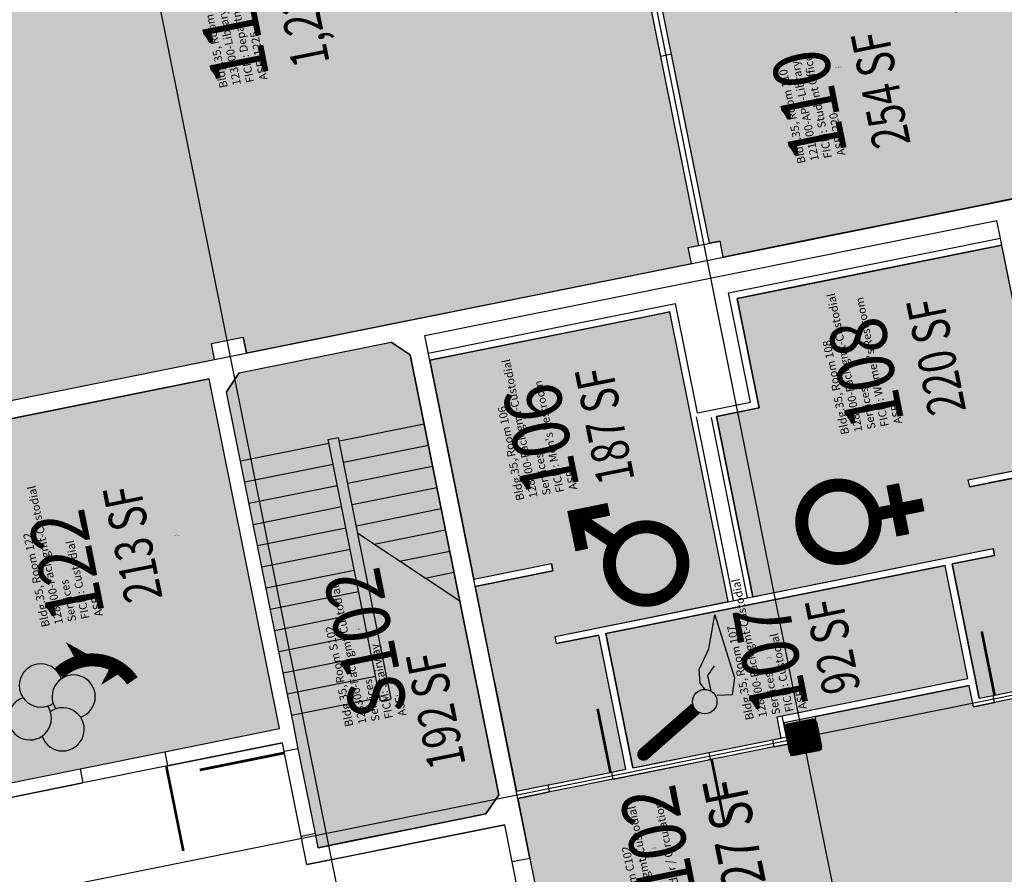
# Model space of a CAD drawing. Units: inches. Extents: x 69201055 to 69205028, y 27678537 to 27681908.
# Drawn here: x 69201469 to 69202015, y 27679659 to 27680133 of the extents above; entities that cross this region are included whole.
import ezdxf
from ezdxf.enums import TextEntityAlignment as Align

# ---------------------------------------------------------------- set-up
doc = ezdxf.new("R2010")
doc.units = ezdxf.units.IN
doc.header["$LTSCALE"] = 10
doc.header["$MEASUREMENT"] = 0
doc.layers.get('0').update_dxf_attribs({"linetype": 'CONTINUOUS'})
for name, color, linetype in [('A-COLS', 5, 'CONTINUOUS'), ('A-DOOR', 2, 'CONTINUOUS'), ('A-FLOR', 3, 'CONTINUOUS'), ('A-GRID', 1, 'CONTINUOUS'), ('A-IDEN-ICON', 4, 'CONTINUOUS'), ('A-IDEN-RNUM', 7, 'CONTINUOUS'), ('A-IDEN-SNUM', 4, 'CONTINUOUS'), ('A-IDEN-VNUM', 4, 'CONTINUOUS'), ('A-WALL', 5, 'CONTINUOUS'), ('AREA-ASSIGN', 7, 'CONTINUOUS'), ('AREA-GROSS', 1, 'CONTINUOUS'), ('AREA-TEXT', 3, 'CONTINUOUS'), ('Rooms-Category-Color', 7, 'CONTINUOUS'), ('Rooms-College-Color', 7, 'CONTINUOUS'), ('Rooms-Department-Color', 7, 'CONTINUOUS'), ('Rooms-Division-Color', 7, 'CONTINUOUS'), ('Rooms-Information', 7, 'CONTINUOUS')]:
    doc.layers.add(name, color=color, linetype=linetype)
doc.styles.add('CP_AREA', font='arial.ttf', dxfattribs={"height": 15})
doc.styles.add('CP_ROOMSNUMBER', font='arial.ttf', dxfattribs={"height": 1})
doc.styles.add('CP_ROOMVNUMBER', font='arial.ttf', dxfattribs={"width": 0.85, "height": 0.075})

# ---------------------------------------------------------------- blocks, each defined once
blk = doc.blocks.new('CPCUST')
for p, q in [((0.0297, -0.0341), (0.0376, -0.0302)), ((0.0376, -0.0302), (0.0533, -0.0324)), ((0.0533, -0.0324), (0.0745, -0.0479)), ((0.0262, -0.0408), (0.0446, -0.0406)), ((0.0446, -0.0406), (0.0543, -0.0505)), ((0.0171, -0.0639), (0.02, -0.0466)), ((0.0745, -0.0479), (0.1117, -0.0625)), ((0.0358, -0.0705), (0.0171, -0.0639)), ((0.1117, -0.0625), (0.0358, -0.0705))]:
    blk.add_line(p, q)
at = {"const_width": 0.015}
blk.add_lwpolyline([(-0.03, 0.05), (0.01, -0.0193)], dxfattribs=at)
at = {"const_width": 0.0075}
blk.add_lwpolyline([(-0.0332, 0.0481, 1), (-0.0268, 0.0519, 1)], format="xyb", close=True, dxfattribs=at)
blk.add_circle((0.0158, -0.0313), 0.0141)
blk = doc.blocks.new('CPMEN')
at = {"const_width": 0.015}
for points in [[(0.055, 0.01), (0.055, 0.05), (0.015, 0.05)], [(0.0151, 0.0101), (0.055, 0.05)]]:
    blk.add_lwpolyline(points, dxfattribs=at)
blk.add_lwpolyline([(-0.0575, -0.02, 1), (0.0275, -0.02, 1)], format="xyb", close=True, dxfattribs=at)
blk = doc.blocks.new('CPWOMEN')
at = {"const_width": 0.015}
blk.add_lwpolyline([(-0.0375, 0, 1), (0.0475, 0, 1)], format="xyb", close=True, dxfattribs=at)
for points in [[(0.005, -0.04), (0.005, -0.1)], [(-0.025, -0.07), (0.035, -0.07)]]:
    blk.add_lwpolyline(points, dxfattribs=at)
blk = doc.blocks.new('CPGRNDS')
at = {"const_width": 0.015}
blk.add_lwpolyline([(0.0221, -0.0007, -0.459437), (-0.0032, -0.0825, 2.614735)], format="xyb", dxfattribs=at)
for points in [[(0.0335, -0.0307, 0.015, 0, 0), (0.056, -0.0158, 0, 0, 0)], [(0.0151, -0.0677, 0.015, 0, 0), (-0.0007, -0.046, 0, 0, 0)]]:
    blk.add_lwpolyline(points, format="xyseb")
for centre, start, end in [((-0.0223, 0.0423), 6.8699, 293.1301), ((0.0123, 0.0223), 276.8699, 203.1301), ((-0.0423, 0.0077), 96.8699, 23.1301), ((-0.0077, -0.0123), 186.8699, 113.1301)]:
    blk.add_arc(centre, 0.025, start, end)
blk = doc.blocks.new('COL')
at = {"layer": 'A-COLS', "const_width": 18}
blk.add_lwpolyline([(0, 9), (0, -9)], dxfattribs=at)
at = {"layer": 'A-COLS'}
blk.add_lwpolyline([(9, 7), (9, -7), (7, -9), (-7, -9), (-9, -7), (-9, 7), (-7, 9), (7, 9)], close=True, dxfattribs=at)

msp = doc.modelspace()

# ---------------------------------------------------------------- hatches: boundary and pattern name
at = {"layer": 'Rooms-Category-Color', "true_color": 0xe3f498}
msp.add_hatch(color=61, dxfattribs=at).paths.add_polyline_path([(69201771.46, 27680377.19), (69201764.36, 27680412.49), (69201762.98, 27680419.35), (69201754.16, 27680417.58), (69201718.86, 27680410.48), (69201662.98, 27680399.24), (69201341.42, 27680334.59), (69201372.76, 27680178.71), (69201403.15, 27680184.82), (69201404.73, 27680176.97), (69201454.6, 27679928.94), (69201456.38, 27679920.11), (69201576.96, 27679944.36), (69201575.19, 27679953.18), (69201578.13, 27679953.78), (69201592.84, 27679956.73), (69201594.61, 27679947.91), (69201615.2, 27679952.05), (69201841.66, 27679997.59), (69201839.89, 27680006.41), (69201845.77, 27680007.59), (69201794.91, 27680260.53), (69201793.73, 27680266.41)])
at = {"layer": 'Rooms-Category-Color', "true_color": 0xfa9ba3}
msp.add_hatch(color=241, dxfattribs=at).paths.add_polyline_path([(69201977.97, 27680187.17), (69201988.02, 27680137.18), (69201990.96, 27680137.77), (69202090.96, 27680157.87), (69202091.95, 27680152.97), (69202092.73, 27680149.05), (69202093.13, 27680147.09), (69202099.04, 27680117.68), (69202099.83, 27680113.76), (69202100.22, 27680111.8), (69202112.25, 27680051.99), (69202109.31, 27680051.4), (69202012.25, 27680031.89), (69202006.37, 27680030.7), (69201944.6, 27680018.28), (69201909.31, 27680011.19), (69201859.31, 27680001.13), (69201857.54, 27680009.96), (69201851.66, 27680008.77), (69201822.09, 27680155.83)])
at = {"layer": 'Rooms-Category-Color', "true_color": 0xadadad}
for points in [[(69201996.14, 27679873.6), (69201995.35, 27679877.52), (69202038.48, 27679886.2), (69202014.04, 27680007.77), (69201904.24, 27679985.69), (69201866.98, 27679978.2), (69201879.21, 27679917.41), (69201855.68, 27679912.68), (69201875.78, 27679812.68), (69202009.12, 27679839.49), (69202009.9, 27679835.57), (69201986.37, 27679830.84), (69202001.36, 27679756.33), (69202009.2, 27679757.91), (69202044.49, 27679765), (69202062.14, 27679768.55), (69202056.23, 27679797.96), (69202039.27, 27679882.28)], [(69201766.77, 27679786.68), (69201765.98, 27679790.6), (69201862.06, 27679809.92), (69201829.73, 27679970.71), (69201821.89, 27679969.13), (69201696.4, 27679943.9), (69201697.19, 27679939.97), (69201720.84, 27679822.33), (69201763.98, 27679831), (69201764.77, 27679827.08), (69201721.63, 27679818.41), (69201731.88, 27679767.43), (69201732.67, 27679763.51), (69201744.5, 27679704.68), (69201762.14, 27679708.23), (69201768.03, 27679709.41), (69201797.44, 27679715.33), (69201803.32, 27679716.51), (69201805.28, 27679716.91), (69201793.45, 27679775.73), (69201790.3, 27679791.41)], [(69201590.7, 27679936.92), (69201675.01, 27679953.88), (69201685.61, 27679946.83), (69201734.69, 27679702.71), (69201727.64, 27679692.11), (69201686.47, 27679683.84), (69201651.17, 27679676.74), (69201634.51, 27679673.39), (69201632.93, 27679681.23), (69201623.47, 27679728.29), (69201620.91, 27679741.03), (69201583.65, 27679926.33)], [(69201461.1, 27679708.9), (69201502.28, 27679717.18), (69201549.34, 27679726.64), (69201613.06, 27679739.46), (69201574.03, 27679933.57), (69201422.07, 27679903.02), (69201461.1, 27679708.9), (69201422.07, 27679903.02)], [(69201891.55, 27679734.25), (69201889.19, 27679746.02), (69201995.07, 27679767.31), (69201982.45, 27679830.05), (69201794.22, 27679792.2), (69201809.2, 27679717.69), (69201811.16, 27679718.09), (69201814.1, 27679718.68), (69201849.4, 27679725.78), (69201851.36, 27679726.17), (69201853.32, 27679726.56), (69201886.65, 27679733.27), (69201888.61, 27679733.66)], [(69202168.81, 27679785.92), (69202157.04, 27679783.56), (69202151.16, 27679782.37), (69202114.89, 27679775.08), (69202080.58, 27679768.18), (69202074.69, 27679767), (69202062.93, 27679764.63), (69202045.28, 27679761.08), (69202009.99, 27679753.99), (69201998.22, 27679751.62), (69201995.86, 27679763.39), (69201910.56, 27679746.24), (69201892.92, 27679742.69), (69201894.5, 27679734.84), (69201895.28, 27679730.92), (69201889.4, 27679729.74), (69201887.44, 27679729.35), (69201859.99, 27679723.83), (69201854.11, 27679722.64), (69201852.15, 27679722.25), (69201850.19, 27679721.85), (69201814.89, 27679714.76), (69201804.11, 27679712.59), (69201798.23, 27679711.41), (69201768.81, 27679705.49), (69201762.93, 27679704.31), (69201745.29, 27679700.76), (69201751.99, 27679667.43), (69201755.54, 27679649.78), (69201761.45, 27679620.37), (69201762.63, 27679614.49), (69201766.18, 27679596.84), (69201818.14, 27679607.29), (69201853.43, 27679614.39), (69202189.7, 27679682)]]:
    msp.add_hatch(color=253, dxfattribs=at).paths.add_polyline_path(points)
at = {"layer": 'Rooms-College-Color', "true_color": 0x80bc67}
for points in [[(69201771.46, 27680377.19), (69201764.36, 27680412.49), (69201762.98, 27680419.35), (69201754.16, 27680417.58), (69201718.86, 27680410.48), (69201662.98, 27680399.24), (69201341.42, 27680334.59), (69201372.76, 27680178.71), (69201403.15, 27680184.82), (69201404.73, 27680176.97), (69201454.6, 27679928.94), (69201456.38, 27679920.11), (69201576.96, 27679944.36), (69201575.19, 27679953.18), (69201578.13, 27679953.78), (69201592.84, 27679956.73), (69201594.61, 27679947.91), (69201615.2, 27679952.05), (69201841.66, 27679997.59), (69201839.89, 27680006.41), (69201845.77, 27680007.59), (69201794.91, 27680260.53), (69201793.73, 27680266.41)], [(69201977.97, 27680187.17), (69201988.02, 27680137.18), (69201990.96, 27680137.77), (69202090.96, 27680157.87), (69202091.95, 27680152.97), (69202092.73, 27680149.05), (69202093.13, 27680147.09), (69202099.04, 27680117.68), (69202099.83, 27680113.76), (69202100.22, 27680111.8), (69202112.25, 27680051.99), (69202109.31, 27680051.4), (69202012.25, 27680031.89), (69202006.37, 27680030.7), (69201944.6, 27680018.28), (69201909.31, 27680011.19), (69201859.31, 27680001.13), (69201857.54, 27680009.96), (69201851.66, 27680008.77), (69201822.09, 27680155.83)]]:
    msp.add_hatch(color=83, dxfattribs=at).paths.add_polyline_path(points)
at = {"layer": 'Rooms-College-Color', "true_color": 0xadadad}
for points in [[(69201996.14, 27679873.6), (69201995.35, 27679877.52), (69202038.48, 27679886.2), (69202014.04, 27680007.77), (69201904.24, 27679985.69), (69201866.98, 27679978.2), (69201879.21, 27679917.41), (69201855.68, 27679912.68), (69201875.78, 27679812.68), (69202009.12, 27679839.49), (69202009.9, 27679835.57), (69201986.37, 27679830.84), (69202001.36, 27679756.33), (69202009.2, 27679757.91), (69202044.49, 27679765), (69202062.14, 27679768.55), (69202056.23, 27679797.96), (69202039.27, 27679882.28)], [(69201766.77, 27679786.68), (69201765.98, 27679790.6), (69201862.06, 27679809.92), (69201829.73, 27679970.71), (69201821.89, 27679969.13), (69201696.4, 27679943.9), (69201697.19, 27679939.97), (69201720.84, 27679822.33), (69201763.98, 27679831), (69201764.77, 27679827.08), (69201721.63, 27679818.41), (69201731.88, 27679767.43), (69201732.67, 27679763.51), (69201744.5, 27679704.68), (69201762.14, 27679708.23), (69201768.03, 27679709.41), (69201797.44, 27679715.33), (69201803.32, 27679716.51), (69201805.28, 27679716.91), (69201793.45, 27679775.73), (69201790.3, 27679791.41)], [(69201590.7, 27679936.92), (69201675.01, 27679953.88), (69201685.61, 27679946.83), (69201734.69, 27679702.71), (69201727.64, 27679692.11), (69201686.47, 27679683.84), (69201651.17, 27679676.74), (69201634.51, 27679673.39), (69201632.93, 27679681.23), (69201623.47, 27679728.29), (69201620.91, 27679741.03), (69201583.65, 27679926.33)], [(69201461.1, 27679708.9), (69201502.28, 27679717.18), (69201549.34, 27679726.64), (69201613.06, 27679739.46), (69201574.03, 27679933.57), (69201422.07, 27679903.02), (69201461.1, 27679708.9), (69201422.07, 27679903.02)], [(69201891.55, 27679734.25), (69201889.19, 27679746.02), (69201995.07, 27679767.31), (69201982.45, 27679830.05), (69201794.22, 27679792.2), (69201809.2, 27679717.69), (69201811.16, 27679718.09), (69201814.1, 27679718.68), (69201849.4, 27679725.78), (69201851.36, 27679726.17), (69201853.32, 27679726.56), (69201886.65, 27679733.27), (69201888.61, 27679733.66)], [(69202168.81, 27679785.92), (69202157.04, 27679783.56), (69202151.16, 27679782.37), (69202114.89, 27679775.08), (69202080.58, 27679768.18), (69202074.69, 27679767), (69202062.93, 27679764.63), (69202045.28, 27679761.08), (69202009.99, 27679753.99), (69201998.22, 27679751.62), (69201995.86, 27679763.39), (69201910.56, 27679746.24), (69201892.92, 27679742.69), (69201894.5, 27679734.84), (69201895.28, 27679730.92), (69201889.4, 27679729.74), (69201887.44, 27679729.35), (69201859.99, 27679723.83), (69201854.11, 27679722.64), (69201852.15, 27679722.25), (69201850.19, 27679721.85), (69201814.89, 27679714.76), (69201804.11, 27679712.59), (69201798.23, 27679711.41), (69201768.81, 27679705.49), (69201762.93, 27679704.31), (69201745.29, 27679700.76), (69201751.99, 27679667.43), (69201755.54, 27679649.78), (69201761.45, 27679620.37), (69201762.63, 27679614.49), (69201766.18, 27679596.84), (69201818.14, 27679607.29), (69201853.43, 27679614.39), (69202189.7, 27679682)]]:
    msp.add_hatch(color=253, dxfattribs=at).paths.add_polyline_path(points)
at = {"layer": 'Rooms-Department-Color', "true_color": 0x62f98f}
for points in [[(69201771.46, 27680377.19), (69201764.36, 27680412.49), (69201762.98, 27680419.35), (69201754.16, 27680417.58), (69201718.86, 27680410.48), (69201662.98, 27680399.24), (69201341.42, 27680334.59), (69201372.76, 27680178.71), (69201403.15, 27680184.82), (69201404.73, 27680176.97), (69201454.6, 27679928.94), (69201456.38, 27679920.11), (69201576.96, 27679944.36), (69201575.19, 27679953.18), (69201578.13, 27679953.78), (69201592.84, 27679956.73), (69201594.61, 27679947.91), (69201615.2, 27679952.05), (69201841.66, 27679997.59), (69201839.89, 27680006.41), (69201845.77, 27680007.59), (69201794.91, 27680260.53), (69201793.73, 27680266.41)], [(69201977.97, 27680187.17), (69201988.02, 27680137.18), (69201990.96, 27680137.77), (69202090.96, 27680157.87), (69202091.95, 27680152.97), (69202092.73, 27680149.05), (69202093.13, 27680147.09), (69202099.04, 27680117.68), (69202099.83, 27680113.76), (69202100.22, 27680111.8), (69202112.25, 27680051.99), (69202109.31, 27680051.4), (69202012.25, 27680031.89), (69202006.37, 27680030.7), (69201944.6, 27680018.28), (69201909.31, 27680011.19), (69201859.31, 27680001.13), (69201857.54, 27680009.96), (69201851.66, 27680008.77), (69201822.09, 27680155.83)]]:
    msp.add_hatch(color=91, dxfattribs=at).paths.add_polyline_path(points)
at = {"layer": 'Rooms-Department-Color', "true_color": 0xacacac}
for points in [[(69201996.14, 27679873.6), (69201995.35, 27679877.52), (69202038.48, 27679886.2), (69202014.04, 27680007.77), (69201904.24, 27679985.69), (69201866.98, 27679978.2), (69201879.21, 27679917.41), (69201855.68, 27679912.68), (69201875.78, 27679812.68), (69202009.12, 27679839.49), (69202009.9, 27679835.57), (69201986.37, 27679830.84), (69202001.36, 27679756.33), (69202009.2, 27679757.91), (69202044.49, 27679765), (69202062.14, 27679768.55), (69202056.23, 27679797.96), (69202039.27, 27679882.28)], [(69201766.77, 27679786.68), (69201765.98, 27679790.6), (69201862.06, 27679809.92), (69201829.73, 27679970.71), (69201821.89, 27679969.13), (69201696.4, 27679943.9), (69201697.19, 27679939.97), (69201720.84, 27679822.33), (69201763.98, 27679831), (69201764.77, 27679827.08), (69201721.63, 27679818.41), (69201731.88, 27679767.43), (69201732.67, 27679763.51), (69201744.5, 27679704.68), (69201762.14, 27679708.23), (69201768.03, 27679709.41), (69201797.44, 27679715.33), (69201803.32, 27679716.51), (69201805.28, 27679716.91), (69201793.45, 27679775.73), (69201790.3, 27679791.41)], [(69201590.7, 27679936.92), (69201675.01, 27679953.88), (69201685.61, 27679946.83), (69201734.69, 27679702.71), (69201727.64, 27679692.11), (69201686.47, 27679683.84), (69201651.17, 27679676.74), (69201634.51, 27679673.39), (69201632.93, 27679681.23), (69201623.47, 27679728.29), (69201620.91, 27679741.03), (69201583.65, 27679926.33)], [(69201461.1, 27679708.9), (69201502.28, 27679717.18), (69201549.34, 27679726.64), (69201613.06, 27679739.46), (69201574.03, 27679933.57), (69201422.07, 27679903.02), (69201461.1, 27679708.9), (69201422.07, 27679903.02)], [(69201891.55, 27679734.25), (69201889.19, 27679746.02), (69201995.07, 27679767.31), (69201982.45, 27679830.05), (69201794.22, 27679792.2), (69201809.2, 27679717.69), (69201811.16, 27679718.09), (69201814.1, 27679718.68), (69201849.4, 27679725.78), (69201851.36, 27679726.17), (69201853.32, 27679726.56), (69201886.65, 27679733.27), (69201888.61, 27679733.66)], [(69202168.81, 27679785.92), (69202157.04, 27679783.56), (69202151.16, 27679782.37), (69202114.89, 27679775.08), (69202080.58, 27679768.18), (69202074.69, 27679767), (69202062.93, 27679764.63), (69202045.28, 27679761.08), (69202009.99, 27679753.99), (69201998.22, 27679751.62), (69201995.86, 27679763.39), (69201910.56, 27679746.24), (69201892.92, 27679742.69), (69201894.5, 27679734.84), (69201895.28, 27679730.92), (69201889.4, 27679729.74), (69201887.44, 27679729.35), (69201859.99, 27679723.83), (69201854.11, 27679722.64), (69201852.15, 27679722.25), (69201850.19, 27679721.85), (69201814.89, 27679714.76), (69201804.11, 27679712.59), (69201798.23, 27679711.41), (69201768.81, 27679705.49), (69201762.93, 27679704.31), (69201745.29, 27679700.76), (69201751.99, 27679667.43), (69201755.54, 27679649.78), (69201761.45, 27679620.37), (69201762.63, 27679614.49), (69201766.18, 27679596.84), (69201818.14, 27679607.29), (69201853.43, 27679614.39), (69202189.7, 27679682)]]:
    msp.add_hatch(color=253, dxfattribs=at).paths.add_polyline_path(points)
at = {"layer": 'Rooms-Division-Color', "true_color": 0x62f98f}
for points in [[(69201771.46, 27680377.19), (69201764.36, 27680412.49), (69201762.98, 27680419.35), (69201754.16, 27680417.58), (69201718.86, 27680410.48), (69201662.98, 27680399.24), (69201341.42, 27680334.59), (69201372.76, 27680178.71), (69201403.15, 27680184.82), (69201404.73, 27680176.97), (69201454.6, 27679928.94), (69201456.38, 27679920.11), (69201576.96, 27679944.36), (69201575.19, 27679953.18), (69201578.13, 27679953.78), (69201592.84, 27679956.73), (69201594.61, 27679947.91), (69201615.2, 27679952.05), (69201841.66, 27679997.59), (69201839.89, 27680006.41), (69201845.77, 27680007.59), (69201794.91, 27680260.53), (69201793.73, 27680266.41)], [(69201977.97, 27680187.17), (69201988.02, 27680137.18), (69201990.96, 27680137.77), (69202090.96, 27680157.87), (69202091.95, 27680152.97), (69202092.73, 27680149.05), (69202093.13, 27680147.09), (69202099.04, 27680117.68), (69202099.83, 27680113.76), (69202100.22, 27680111.8), (69202112.25, 27680051.99), (69202109.31, 27680051.4), (69202012.25, 27680031.89), (69202006.37, 27680030.7), (69201944.6, 27680018.28), (69201909.31, 27680011.19), (69201859.31, 27680001.13), (69201857.54, 27680009.96), (69201851.66, 27680008.77), (69201822.09, 27680155.83)]]:
    msp.add_hatch(color=91, dxfattribs=at).paths.add_polyline_path(points)
at = {"layer": 'Rooms-Division-Color', "true_color": 0xadadad}
for points in [[(69201996.14, 27679873.6), (69201995.35, 27679877.52), (69202038.48, 27679886.2), (69202014.04, 27680007.77), (69201904.24, 27679985.69), (69201866.98, 27679978.2), (69201879.21, 27679917.41), (69201855.68, 27679912.68), (69201875.78, 27679812.68), (69202009.12, 27679839.49), (69202009.9, 27679835.57), (69201986.37, 27679830.84), (69202001.36, 27679756.33), (69202009.2, 27679757.91), (69202044.49, 27679765), (69202062.14, 27679768.55), (69202056.23, 27679797.96), (69202039.27, 27679882.28)], [(69201766.77, 27679786.68), (69201765.98, 27679790.6), (69201862.06, 27679809.92), (69201829.73, 27679970.71), (69201821.89, 27679969.13), (69201696.4, 27679943.9), (69201697.19, 27679939.97), (69201720.84, 27679822.33), (69201763.98, 27679831), (69201764.77, 27679827.08), (69201721.63, 27679818.41), (69201731.88, 27679767.43), (69201732.67, 27679763.51), (69201744.5, 27679704.68), (69201762.14, 27679708.23), (69201768.03, 27679709.41), (69201797.44, 27679715.33), (69201803.32, 27679716.51), (69201805.28, 27679716.91), (69201793.45, 27679775.73), (69201790.3, 27679791.41)], [(69201590.7, 27679936.92), (69201675.01, 27679953.88), (69201685.61, 27679946.83), (69201734.69, 27679702.71), (69201727.64, 27679692.11), (69201686.47, 27679683.84), (69201651.17, 27679676.74), (69201634.51, 27679673.39), (69201632.93, 27679681.23), (69201623.47, 27679728.29), (69201620.91, 27679741.03), (69201583.65, 27679926.33)], [(69201461.1, 27679708.9), (69201502.28, 27679717.18), (69201549.34, 27679726.64), (69201613.06, 27679739.46), (69201574.03, 27679933.57), (69201422.07, 27679903.02), (69201461.1, 27679708.9), (69201422.07, 27679903.02)], [(69201891.55, 27679734.25), (69201889.19, 27679746.02), (69201995.07, 27679767.31), (69201982.45, 27679830.05), (69201794.22, 27679792.2), (69201809.2, 27679717.69), (69201811.16, 27679718.09), (69201814.1, 27679718.68), (69201849.4, 27679725.78), (69201851.36, 27679726.17), (69201853.32, 27679726.56), (69201886.65, 27679733.27), (69201888.61, 27679733.66)], [(69202168.81, 27679785.92), (69202157.04, 27679783.56), (69202151.16, 27679782.37), (69202114.89, 27679775.08), (69202080.58, 27679768.18), (69202074.69, 27679767), (69202062.93, 27679764.63), (69202045.28, 27679761.08), (69202009.99, 27679753.99), (69201998.22, 27679751.62), (69201995.86, 27679763.39), (69201910.56, 27679746.24), (69201892.92, 27679742.69), (69201894.5, 27679734.84), (69201895.28, 27679730.92), (69201889.4, 27679729.74), (69201887.44, 27679729.35), (69201859.99, 27679723.83), (69201854.11, 27679722.64), (69201852.15, 27679722.25), (69201850.19, 27679721.85), (69201814.89, 27679714.76), (69201804.11, 27679712.59), (69201798.23, 27679711.41), (69201768.81, 27679705.49), (69201762.93, 27679704.31), (69201745.29, 27679700.76), (69201751.99, 27679667.43), (69201755.54, 27679649.78), (69201761.45, 27679620.37), (69201762.63, 27679614.49), (69201766.18, 27679596.84), (69201818.14, 27679607.29), (69201853.43, 27679614.39), (69202189.7, 27679682)]]:
    msp.add_hatch(color=253, dxfattribs=at).paths.add_polyline_path(points)

# ---------------------------------------------------------------- linework, layer by layer
at = {"layer": 'A-DOOR'}
for points in [[(69201823.61, 27680148.23, 1.5, 1.5, 0), (69201858.91, 27680155.33, 0, 0, 0), (69201859.06, 27680154.59, 0, 0, -0.414214), (69201829.09, 27680113.38, 0, 0, -0.414214)], [(69202009.93, 27679758.06, 1.5, 1.5, 0), (69202002.84, 27679793.35, 0, 0, 0), (69202003.57, 27679793.5, 0, 0, -0.414214), (69202044.79, 27679763.53, 0, 0, -0.414214)], [(69201796.7, 27679715.18, 1.5, 1.5, 0), (69201789.61, 27679750.47, 0, 0, 0), (69201788.87, 27679750.33, 0, 0, 0.414214), (69201762.44, 27679706.76, 0, 0, 0.414214)], [(69201852.88, 27679722.4, 1.5, 1.5, 0), (69201859.98, 27679687.1, 0, 0, 0), (69201860.71, 27679687.25, 0, 0, 0.414214), (69201887.14, 27679730.82, 0, 0, 0.414214)], [(69201615.77, 27679725.98, 1.5, 1.5, 0), (69201568.72, 27679716.51, 0, 0, 0), (69201568.86, 27679715.78, 0, 0, 0.414214), (69201626.56, 27679679.95, 0, 0, 0.414214)], [(69201550.18, 27679718.65, 1.5, 1.5, 0), (69201559.64, 27679671.59, 0, 0, 0), (69201558.91, 27679671.45, 0, 0, -0.414214), (69201503.56, 27679710.81, 0, 0, -0.414214)], [(69201751.5, 27679619.14, 1.5, 1.5, 0), (69201704.44, 27679609.67, 0, 0, 0), (69201704.29, 27679610.41, 0, 0, -0.414214), (69201743.65, 27679665.75, 0, 0, -0.414214)]]:
    msp.add_lwpolyline(points, format="xyseb", dxfattribs=at)
at = {"layer": 'A-FLOR'}
for p, q in [((69201646.24, 27679899.13), (69201693.3, 27679908.59)), ((69201591.34, 27679888.09), (69201640.36, 27679897.95)), ((69201639.96, 27679899.91), (69201645.84, 27679901.09)), ((69201669.14, 27679754.81), (69201639.96, 27679899.91)), ((69201675.02, 27679755.99), (69201645.84, 27679901.09)), ((69201648.6, 27679887.37), (69201695.66, 27679896.83)), ((69201593.7, 27679876.33), (69201642.72, 27679886.18)), ((69201650.97, 27679875.6), (69201698.03, 27679885.06)), ((69201596.07, 27679864.56), (69201645.09, 27679874.42)), ((69201653.34, 27679863.84), (69201700.39, 27679873.3)), ((69201598.43, 27679852.8), (69201647.45, 27679862.65)), ((69201655.7, 27679852.07), (69201702.76, 27679861.53)), ((69201600.8, 27679841.03), (69201649.82, 27679850.89)), ((69201665.57, 27679841.82), (69201705.12, 27679849.77)), ((69201713.08, 27679810.21), (69201656.56, 27679847.81)), ((69201603.17, 27679829.27), (69201652.18, 27679839.12)), ((69201679.7, 27679832.42), (69201707.49, 27679838)), ((69201605.53, 27679817.5), (69201654.55, 27679827.36)), ((69201693.83, 27679823.02), (69201709.86, 27679826.24)), ((69201607.9, 27679805.74), (69201656.92, 27679815.6)), ((69201610.26, 27679793.97), (69201659.28, 27679803.83)), ((69201612.63, 27679782.21), (69201661.65, 27679792.07)), ((69201614.99, 27679770.45), (69201664.01, 27679780.3)), ((69201617.36, 27679758.68), (69201666.38, 27679768.54)), ((69201619.72, 27679746.92), (69201668.74, 27679756.77)), ((69201669.14, 27679754.81), (69201675.02, 27679755.99))]:
    msp.add_line(p, q, dxfattribs=at)
at = {"layer": 'A-GRID'}
for p, q in [((69202116.61, 27678675.85), (69201584.37, 27681322.87)), ((69201851.91, 27678622.63), (69201319.66, 27681269.65)), ((69201321.08, 27679892.91), (69204762.21, 27680584.83)), ((69201374.31, 27679628.21), (69204815.44, 27680320.13))]:
    msp.add_line(p, q, dxfattribs=at)
at = {"layer": 'A-WALL'}
for p, q in [((69201830.56, 27680113.67), (69201824.68, 27680112.49)), ((69201845.77, 27680007.59), (69201824.68, 27680112.49)), ((69201851.66, 27680008.77), (69201830.56, 27680113.67)), ((69201859.31, 27680001.13), (69202115.19, 27680052.58)), ((69201693.64, 27679957.62), (69202011.28, 27680021.49)), ((69202062.93, 27679764.63), (69202011.28, 27680021.49)), ((69201839.89, 27680006.41), (69201857.54, 27680009.96)), ((69201859.31, 27680001.13), (69201857.54, 27680009.96)), ((69201862.27, 27679981.33), (69202013.25, 27680011.69)), ((69201866.98, 27679978.2), (69202014.04, 27680007.77)), ((69201841.66, 27679997.59), (69201839.89, 27680006.41)), ((69201594.61, 27679947.91), (69201841.66, 27679997.59)), ((69201874.5, 27679920.55), (69201862.27, 27679981.33)), ((69201695.61, 27679947.82), (69201832.86, 27679975.42)), ((69201845.08, 27679914.63), (69201832.86, 27679975.42)), ((69201879.21, 27679917.41), (69201866.98, 27679978.2)), ((69201696.4, 27679943.9), (69201829.73, 27679970.71)), ((69201862.06, 27679809.92), (69201829.73, 27679970.71)), ((69201751.99, 27679667.43), (69201693.64, 27679957.62)), ((69201575.19, 27679953.18), (69201592.84, 27679956.73)), ((69201576.96, 27679944.36), (69201575.19, 27679953.18)), ((69201590.7, 27679936.92), (69201675.01, 27679953.88)), ((69201594.61, 27679947.91), (69201592.84, 27679956.73)), ((69201685.61, 27679946.83), (69201675.01, 27679953.88)), ((69201734.69, 27679702.71), (69201685.61, 27679946.83)), ((69201420.1, 27679912.82), (69201576.96, 27679944.36)), ((69201590.7, 27679936.92), (69201583.65, 27679926.33)), ((69201422.07, 27679903.02), (69201574.03, 27679933.57)), ((69201613.06, 27679739.46), (69201574.03, 27679933.57)), ((69201620.91, 27679741.03), (69201583.65, 27679926.33)), ((69201845.08, 27679914.63), (69201874.5, 27679920.55)), ((69201855.68, 27679912.68), (69201879.21, 27679917.41)), ((69201865, 27679810.51), (69201844.5, 27679912.47)), ((69201872.84, 27679812.09), (69201852.74, 27679912.09)), ((69201875.78, 27679812.68), (69201855.68, 27679912.68)), ((69201995.35, 27679877.52), (69202038.48, 27679886.2)), ((69201996.14, 27679873.6), (69202039.27, 27679882.28)), ((69201996.14, 27679873.6), (69201995.35, 27679877.52)), ((69201765.98, 27679790.6), (69202009.12, 27679839.49)), ((69202009.9, 27679835.57), (69202009.12, 27679839.49)), ((69201986.37, 27679830.84), (69202009.9, 27679835.57)), ((69201720.84, 27679822.33), (69201763.98, 27679831)), ((69201721.63, 27679818.41), (69201764.77, 27679827.08)), ((69201764.77, 27679827.08), (69201763.98, 27679831)), ((69201794.22, 27679792.2), (69201982.45, 27679830.05)), ((69201995.07, 27679767.31), (69201982.45, 27679830.05)), ((69202001.36, 27679756.33), (69201986.37, 27679830.84)), ((69201766.77, 27679786.68), (69201765.98, 27679790.6)), ((69201766.77, 27679786.68), (69201790.3, 27679791.41)), ((69201805.28, 27679716.91), (69201790.3, 27679791.41)), ((69201809.2, 27679717.69), (69201794.22, 27679792.2)), ((69201889.19, 27679746.02), (69201995.07, 27679767.31)), ((69201910.56, 27679746.24), (69201995.86, 27679763.39)), ((69201998.22, 27679751.62), (69201995.86, 27679763.39)), ((69202001.36, 27679756.33), (69202009.2, 27679757.91)), ((69202009.99, 27679753.99), (69202009.2, 27679757.91)), ((69201998.22, 27679751.62), (69202009.99, 27679753.99)), ((69201891.55, 27679734.25), (69201889.19, 27679746.02)), ((69201894.5, 27679734.84), (69201892.13, 27679746.61)), ((69201910.76, 27679745.26), (69201910.56, 27679746.24)), ((69201549.34, 27679726.64), (69201613.06, 27679739.46)), ((69201623.47, 27679728.29), (69201620.91, 27679741.03)), ((69201886.65, 27679733.27), (69201894.5, 27679734.84)), ((69201886.65, 27679733.27), (69201887.44, 27679729.35)), ((69201550.92, 27679718.8), (69201614.64, 27679731.61)), ((69201615.63, 27679726.71), (69201614.64, 27679731.61)), ((69201623.47, 27679728.29), (69201615.63, 27679726.71)), ((69201887.44, 27679729.35), (69201895.28, 27679730.92)), ((69201549.34, 27679726.64), (69201550.92, 27679718.8)), ((69201809.2, 27679717.69), (69201851.36, 27679726.17)), ((69201851.36, 27679726.17), (69201852.15, 27679722.25)), ((69201461.1, 27679708.9), (69201502.28, 27679717.18)), ((69201502.28, 27679717.18), (69201503.86, 27679709.34)), ((69201797.44, 27679715.33), (69201805.28, 27679716.91)), ((69201798.23, 27679711.41), (69201852.15, 27679722.25)), ((69201798.23, 27679711.41), (69201797.44, 27679715.33)), ((69201454.84, 27679699.48), (69201503.86, 27679709.34)), ((69201744.5, 27679704.68), (69201762.14, 27679708.23)), ((69201762.93, 27679704.31), (69201762.14, 27679708.23)), ((69201727.64, 27679692.11), (69201734.69, 27679702.71)), ((69201745.29, 27679700.76), (69201762.93, 27679704.31)), ((69201634.51, 27679673.39), (69201727.64, 27679692.11)), ((69201628.24, 27679663.97), (69201738.04, 27679686.05)), ((69201742.18, 27679665.46), (69201738.04, 27679686.05)), ((69201632.93, 27679681.23), (69201625.09, 27679679.65)), ((69201628.24, 27679663.97), (69201625.09, 27679679.65)), ((69201634.51, 27679673.39), (69201632.93, 27679681.23)), ((69201751.99, 27679667.43), (69201742.18, 27679665.46))]:
    msp.add_line(p, q, dxfattribs=at)
at = {"layer": 'AREA-ASSIGN'}
for points in [[(69201771.46, 27680377.19), (69201764.36, 27680412.49), (69201762.98, 27680419.35), (69201754.16, 27680417.58), (69201718.86, 27680410.48), (69201662.98, 27680399.24), (69201341.42, 27680334.59), (69201372.76, 27680178.71), (69201403.15, 27680184.82), (69201404.73, 27680176.97), (69201454.6, 27679928.94), (69201456.38, 27679920.11), (69201576.96, 27679944.36), (69201575.19, 27679953.18), (69201578.13, 27679953.78), (69201592.84, 27679956.73), (69201594.61, 27679947.91), (69201615.2, 27679952.05), (69201841.66, 27679997.59), (69201839.89, 27680006.41), (69201845.77, 27680007.59), (69201794.91, 27680260.53), (69201793.73, 27680266.41)], [(69201977.97, 27680187.17), (69201988.02, 27680137.18), (69201990.96, 27680137.77), (69202090.96, 27680157.87), (69202091.95, 27680152.97), (69202092.73, 27680149.05), (69202093.13, 27680147.09), (69202099.04, 27680117.68), (69202099.83, 27680113.76), (69202100.22, 27680111.8), (69202112.25, 27680051.99), (69202109.31, 27680051.4), (69202012.25, 27680031.89), (69202006.37, 27680030.7), (69201944.6, 27680018.28), (69201909.31, 27680011.19), (69201859.31, 27680001.13), (69201857.54, 27680009.96), (69201851.66, 27680008.77), (69201822.09, 27680155.83)], [(69201996.14, 27679873.6), (69201995.35, 27679877.52), (69202038.48, 27679886.2), (69202014.04, 27680007.77), (69201904.24, 27679985.69), (69201866.98, 27679978.2), (69201879.21, 27679917.41), (69201855.68, 27679912.68), (69201875.78, 27679812.68), (69202009.12, 27679839.49), (69202009.9, 27679835.57), (69201986.37, 27679830.84), (69202001.36, 27679756.33), (69202009.2, 27679757.91), (69202044.49, 27679765), (69202062.14, 27679768.55), (69202056.23, 27679797.96), (69202039.27, 27679882.28)], [(69201766.77, 27679786.68), (69201765.98, 27679790.6), (69201862.06, 27679809.92), (69201829.73, 27679970.71), (69201821.89, 27679969.13), (69201696.4, 27679943.9), (69201697.19, 27679939.97), (69201720.84, 27679822.33), (69201763.98, 27679831), (69201764.77, 27679827.08), (69201721.63, 27679818.41), (69201731.88, 27679767.43), (69201732.67, 27679763.51), (69201744.5, 27679704.68), (69201762.14, 27679708.23), (69201768.03, 27679709.41), (69201797.44, 27679715.33), (69201803.32, 27679716.51), (69201805.28, 27679716.91), (69201793.45, 27679775.73), (69201790.3, 27679791.41)], [(69201590.7, 27679936.92), (69201675.01, 27679953.88), (69201685.61, 27679946.83), (69201734.69, 27679702.71), (69201727.64, 27679692.11), (69201686.47, 27679683.84), (69201651.17, 27679676.74), (69201634.51, 27679673.39), (69201632.93, 27679681.23), (69201623.47, 27679728.29), (69201620.91, 27679741.03), (69201583.65, 27679926.33)], [(69201461.1, 27679708.9), (69201502.28, 27679717.18), (69201549.34, 27679726.64), (69201613.06, 27679739.46), (69201574.03, 27679933.57), (69201422.07, 27679903.02), (69201461.1, 27679708.9), (69201422.07, 27679903.02)], [(69201891.55, 27679734.25), (69201889.19, 27679746.02), (69201995.07, 27679767.31), (69201982.45, 27679830.05), (69201794.22, 27679792.2), (69201809.2, 27679717.69), (69201811.16, 27679718.09), (69201814.1, 27679718.68), (69201849.4, 27679725.78), (69201851.36, 27679726.17), (69201853.32, 27679726.56), (69201886.65, 27679733.27), (69201888.61, 27679733.66)]]:
    msp.add_lwpolyline(points, close=True, dxfattribs=at)
msp.add_lwpolyline([(69202045.28, 27679761.08), (69202009.99, 27679753.99), (69201998.22, 27679751.62), (69201995.86, 27679763.39), (69201910.56, 27679746.24), (69201892.92, 27679742.69), (69201894.5, 27679734.84), (69201895.28, 27679730.92), (69201889.4, 27679729.74), (69201887.44, 27679729.35), (69201859.99, 27679723.83), (69201854.11, 27679722.64), (69201852.15, 27679722.25), (69201850.19, 27679721.85), (69201814.89, 27679714.76), (69201804.11, 27679712.59), (69201798.23, 27679711.41), (69201768.81, 27679705.49), (69201762.93, 27679704.31), (69201745.29, 27679700.76), (69201751.99, 27679667.43), (69201755.54, 27679649.78)], dxfattribs=at)
at = {"layer": 'AREA-GROSS'}
msp.add_lwpolyline([(69201748.3, 27679061.82), (69201734.11, 27679132.41), (69201732.53, 27679140.25), (69201716.17, 27679221.62), (69201691.13, 27679346.13), (69201687.21, 27679345.34), (69201616.62, 27679331.15), (69201532.31, 27679314.19), (69201486.77, 27679540.66), (69201645.59, 27679572.6), (69201756.38, 27679594.87), (69201752.83, 27679612.52), (69201745.73, 27679647.81), (69201742.18, 27679665.46), (69201738.04, 27679686.05), (69201688.05, 27679675.99), (69201652.75, 27679668.9), (69201628.24, 27679663.97), (69201625.09, 27679679.65), (69201615.63, 27679726.71), (69201614.64, 27679731.61), (69201550.92, 27679718.8), (69201503.86, 27679709.34), (69201454.84, 27679699.48)], dxfattribs=at)

# ---------------------------------------------------------------- block references
at = {"rotation": 11.36903025436199}
msp.add_blockref('COL', (69201903.71, 27679734.66), dxfattribs=at)
at = {"layer": 'A-IDEN-ICON', "xscale": 479.9999999999999, "yscale": 479.9999999999999, "zscale": 479.9999999999999, "rotation": 101.3690302236795}
for name, p in [('CPWOMEN', (69201923.78, 27679851.88)), ('CPMEN', (69201805.72, 27679836.22)), ('CPCUST', (69201835.85, 27679744.06)), ('CPGRNDS', (69201492.25, 27679759.69))]:
    msp.add_blockref(name, p, dxfattribs=at)

# ---------------------------------------------------------------- texts
at = {"layer": 'A-IDEN-RNUM', "style": 'CP_ROOMSNUMBER'}
for s, p in [('0110-00', (69201923.94, 27680106.4)), ('0108-00', (69201951.74, 27679943.47)), ('0106-00', (69201744.52, 27679889.25)), ('0122-00', (69201556.61, 27679846.58)), ('0107-00', (69201885.56, 27679778.42))]:
    msp.add_text(s, height=0.36, rotation=11.369, dxfattribs=at).set_placement(p, align=Align.MIDDLE_CENTER)
for s, p in [('S102-00', (69201657.74, 27679794.51)), ('C102-00', (69201822.08, 27679673.03))]:
    msp.add_text(s, height=0.36, rotation=11.369, dxfattribs=at).set_placement(p, align=Align.MIDDLE)
at = {"layer": 'A-IDEN-SNUM', "style": 'CP_ROOMSNUMBER'}
for s, p in [('0350011000', (69201922.91, 27680106.63)), ('0350010800', (69201950.71, 27679943.7)), ('0350010600', (69201743.49, 27679889.48)), ('0350012200', (69201555.58, 27679846.81)), ('0350010700', (69201884.53, 27679778.66))]:
    msp.add_text(s, height=0.36, rotation=11.369, dxfattribs=at).set_placement(p, align=Align.MIDDLE_CENTER)
for s, p in [('0350S10200', (69201656.71, 27679794.74)), ('0350C10200', (69201821.05, 27679673.27))]:
    msp.add_text(s, height=0.36, rotation=11.369, dxfattribs=at).set_placement(p, align=Align.MIDDLE)
at = {"layer": 'A-IDEN-VNUM', "style": 'CP_ROOMVNUMBER', "width": 0.85}
for s, p in [('111B', (69201583.71, 27680139.86)), ('110', (69201906.96, 27680085.69)), ('108', (69201938.48, 27679936.77)), ('106', (69201758.19, 27679900.18)), ('122', (69201494.73, 27679829.97)), ('S102', (69201660.78, 27679786.93)), ('107', (69201885.56, 27679778.42)), ('C102', (69201825.12, 27679665.46))]:
    msp.add_text(s, height=31.5, rotation=101.369, dxfattribs=at).set_placement(p, align=Align.MIDDLE_CENTER)
at = {"layer": 'AREA-TEXT', "style": 'CP_AREA', "width": 0.75}
for s, height, p in [('1,221 SF', 21, (69201622.44, 27680147.85)), ('254 SF', 21, (69201946.73, 27680094.04)), ('220 SF', 21, (69201977.51, 27679945.94)), ('187 SF', 21, (69201793.58, 27679907.6)), ('213 SF', 21, (69201531.5, 27679841.94)), ('92 SF', 21, (69201920.08, 27679785.29)), ('192 SF', 21, (69201699.79, 27679749.48)), ('327 SF', 24, (69201866.75, 27679674.99))]:
    msp.add_text(s, height=height, rotation=101.369, dxfattribs=at).set_placement(p, align=Align.MIDDLE_CENTER)

# ---------------------------------------------------------------- next in the draw order: texts
at = {"layer": 'Rooms-Information', "char_height": 4.5, "width": 100.8, "attachment_point": 7, "rotation": 101.369, "style": 'CP_ROOMVNUMBER', "bg_fill": 3, "box_fill_scale": 1.5, "bg_fill_color": 256, "bg_fill_true_color": 13158600, "bg_fill_transparency": 0}
for s, insert in [('Bldg.35, Room 111B^M^J123800-Library-Academic Services^M^JFICM: Department Lab^M^JASF: 1225', (69201607.76, 27680100.14)), ('Bldg.35, Room 110^M^J121200-APP-Library^M^JFICM: Student Office^M^JASF: 220', (69201928.55, 27680058.21)), ("Bldg.35, Room 108^M^J128300-FacMgmt-Custodial Services^M^JFICM: Women's Restroom^M^JASF: ", (69201960.08, 27679909.29)), ("Bldg.35, Room 106^M^J128300-FacMgmt-Custodial Services^M^JFICM: Men's Restroom^M^JASF: ", (69201779.78, 27679872.7)), ('Bldg.35, Room 122^M^J128300-FacMgmt-Custodial Services^M^JFICM: Custodial^M^JASF: ', (69201516.33, 27679802.49)), ('Bldg.35, Room 107^M^J128300-FacMgmt-Custodial Services^M^JFICM: Custodial^M^JASF: ', (69201907.15, 27679750.94)), ('Bldg.35, Room S102^M^J128300-FacMgmt-Custodial Services^M^JFICM: Stairway^M^JASF: ', (69201684.83, 27679747.21)), ('Bldg.35, Room C102^M^J128300-FacMgmt-Custodial Services^M^JFICM: Corridor / Circulation^M^JASF: ', (69201849.38, 27679624.73))]:
    msp.add_mtext(s, dxfattribs=dict(at, insert=insert))

doc.saveas('drawing.dxf')
